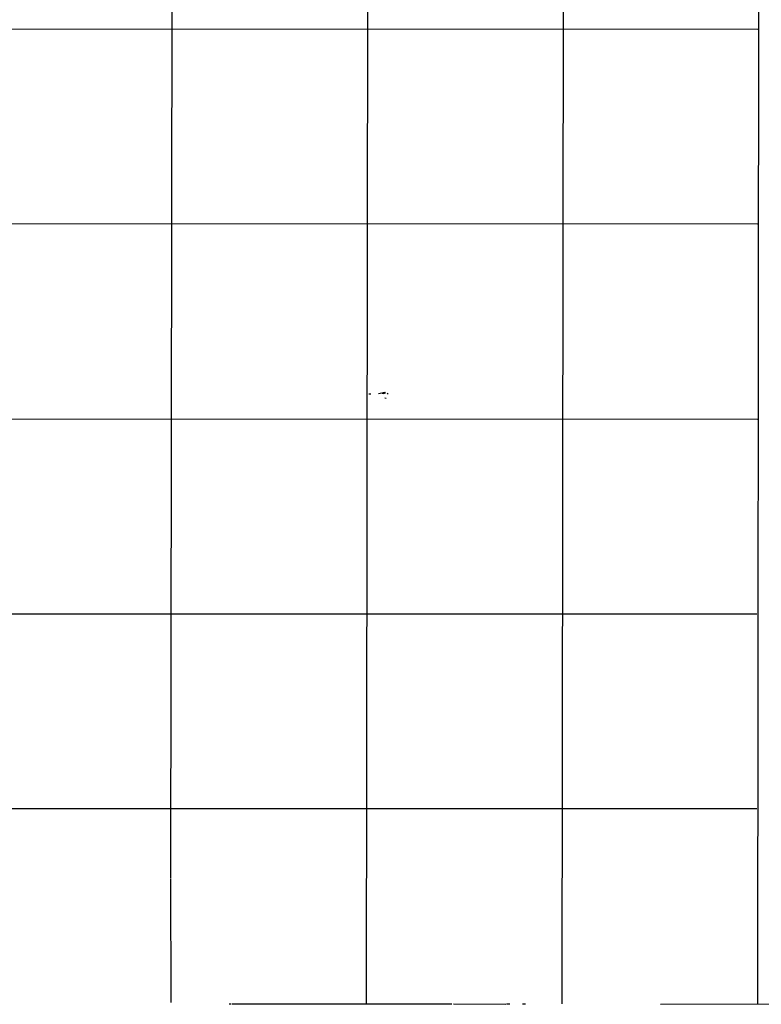
# Model space of a CAD drawing. Extents: x 7 to 1022, y 10 to 817.
# Drawn here: x 528 to 833, y 10 to 415 of the extents above; entities that cross this region are included whole.
import ezdxf

# ---------------------------------------------------------------- set-up
doc = ezdxf.new("R2010")
doc.units = 0
doc.header["$MEASUREMENT"] = 0
doc.layers.add('MAIN', color=5, linetype='CONTINUOUS')

msp = doc.modelspace()

# ---------------------------------------------------------------- linework, layer by layer
at = {"layer": 'MAIN'}
for p, q in [((590.9733, 811.9533), (589.9573, 61.8066)), ((671.322, 811.8686), (670.3907, 10.2446)), ((751.7553, 811.6993), (750.824, 10.4139)), ((832.0193, 811.6146), (831.1727, 10.1599)), ((28.3633, 411.2259), (831.342, 410.8873)), ((28.2787, 331.0466), (831.1727, 330.8773)), ((671.4067, 261.0273), (672.2533, 261.0273)), ((675.4707, 261.1966), (678.0107, 261.7046)), ((678.0107, 259.3339), (678.6033, 259.2493)), ((679.0267, 261.2813), (679.3653, 260.8579)), ((28.2787, 250.7826), (831.1727, 250.6133)), ((447.1247, 170.6879), (831.0033, 170.6033)), ((830.9187, 90.4239), (28.0247, 90.6779)), ((589.9573, 61.5526), (590.1267, 10.8373)), ((614.0873, 10.3293), (614.7647, 10.3293)), ((615.188, 10.3293), (705.5273, 10.3293)), ((706.2047, 10.3293), (727.7947, 10.2446)), ((728.0487, 10.3293), (729.4033, 10.3293)), ((734.6527, 10.3293), (735.838, 10.3293)), ((791.2947, 10.2446), (881.9727, 10.3293))]:
    msp.add_line(p, q, dxfattribs=at)
for centre, radius, start, end in [((677.3334, 261.7393), 0.6237, 227.248033, 312.745221), ((677.9414, 261.4583), 0.2559, 223.780451, 74.285299)]:
    msp.add_arc(centre, radius, start, end, dxfattribs=at)

doc.saveas('drawing.dxf')
